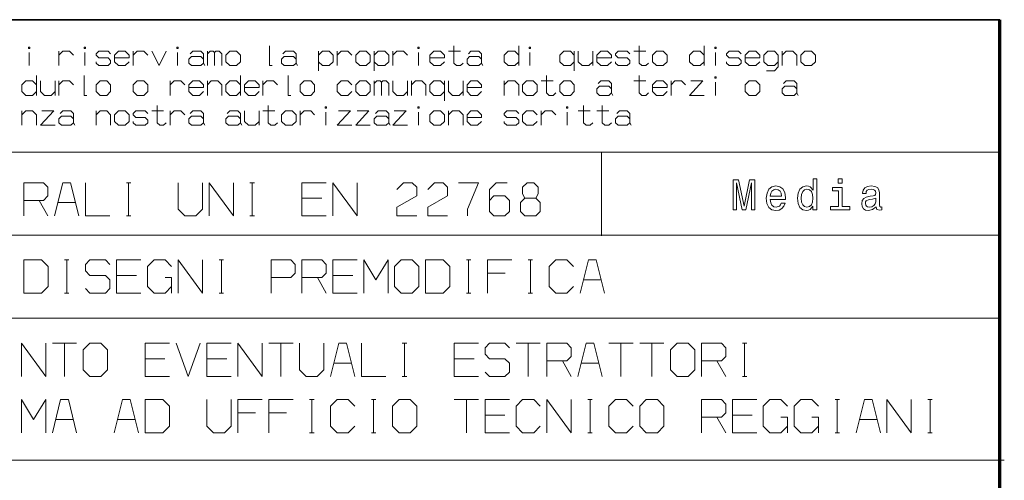
# Model space of a CAD drawing. Extents: x 0 to 594, y 0 to 420.
# Drawn here: x 432 to 492, y 57 to 85 of the extents above; entities that cross this region are included whole.
import ezdxf

# ---------------------------------------------------------------- set-up
doc = ezdxf.new("R2010")
doc.units = 0

msp = doc.modelspace()

# ---------------------------------------------------------------- linework, layer by layer
at = {"color": 7, "lineweight": 35}
msp.add_line((491.453979, 85.090446), (401.534637, 85.090446), dxfattribs=at)
at = {"color": 7, "lineweight": 70}
msp.add_line((491.453979, 30.590445), (491.453979, 85.090446), dxfattribs=at)
at = {"color": 7, "lineweight": 13}
for p, q in [((401.534637, 77.090446), (491.453979, 77.090446)), ((401.534637, 72.090446), (491.453979, 72.090446)), ((401.534637, 67.090446), (491.453979, 67.090446)), ((401.534637, 58.504326), (491.72818, 58.504326))]:
    msp.add_line(p, q, dxfattribs=at)
at = {"color": 7, "lineweight": 13, "ltscale": 0.125}
msp.add_line((467.39978, 77.055107), (467.39978, 72.055107), dxfattribs=at)
at = {"color": 7, "lineweight": 13}
for points in [[(432.881348, 83.357933), (432.881348, 83.437935), (432.801331, 83.437935), (432.801331, 83.357933)], [(436.241364, 83.357933), (436.241364, 83.437935), (436.161346, 83.437935), (436.161346, 83.357933)], [(441.841339, 83.357933), (441.841339, 83.437935), (441.761353, 83.437935), (441.761353, 83.357933)], [(456.401337, 83.357933), (456.401337, 83.437935), (456.32132, 83.437935), (456.32132, 83.357933)], [(463.121338, 83.357933), (463.121338, 83.437935), (463.041321, 83.437935), (463.041321, 83.357933)], [(474.32135, 83.357933), (474.32135, 83.437935), (474.241333, 83.437935), (474.241333, 83.357933)], [(444.721344, 82.957932), (444.721344, 82.55793), (444.961334, 82.317932), (445.361328, 82.317932), (445.601349, 82.55793), (445.601349, 82.957932), (445.361328, 83.197929), (444.961334, 83.197929)], [(452.56134, 82.957932), (452.56134, 82.55793), (452.801331, 82.317932), (453.201324, 82.317932), (453.441345, 82.55793), (453.441345, 82.957932), (453.201324, 83.197929), (452.801331, 83.197929)], [(470.481323, 82.957932), (470.481323, 82.55793), (470.721313, 82.317932), (471.121338, 82.317932), (471.361328, 82.55793), (471.361328, 82.957932), (471.121338, 83.197929), (470.721313, 83.197929)], [(479.441345, 82.957932), (479.441345, 82.55793), (479.681335, 82.317932), (480.08136, 82.317932), (480.32135, 82.55793), (480.32135, 82.957932), (480.08136, 83.197929), (479.681335, 83.197929)], [(474.32135, 81.55793), (474.32135, 81.637932), (474.241333, 81.637932), (474.241333, 81.55793)], [(436.881348, 81.157928), (436.881348, 80.757927), (437.121338, 80.517929), (437.521362, 80.517929), (437.761353, 80.757927), (437.761353, 81.157928), (437.521362, 81.397926), (437.121338, 81.397926)], [(439.121338, 81.157928), (439.121338, 80.757927), (439.361359, 80.517929), (439.761353, 80.517929), (440.001343, 80.757927), (440.001343, 81.157928), (439.761353, 81.397926), (439.361359, 81.397926)], [(449.201355, 81.157928), (449.201355, 80.757927), (449.441345, 80.517929), (449.841339, 80.517929), (450.081329, 80.757927), (450.081329, 81.157928), (449.841339, 81.397926), (449.441345, 81.397926)], [(452.56134, 81.157928), (452.56134, 80.757927), (452.801331, 80.517929), (453.201324, 80.517929), (453.441345, 80.757927), (453.441345, 81.157928), (453.201324, 81.397926), (452.801331, 81.397926)], [(462.641327, 81.157928), (462.641327, 80.757927), (462.881317, 80.517929), (463.281311, 80.517929), (463.521332, 80.757927), (463.521332, 81.157928), (463.281311, 81.397926), (462.881317, 81.397926)], [(464.881317, 81.157928), (464.881317, 80.757927), (465.121338, 80.517929), (465.521332, 80.517929), (465.761322, 80.757927), (465.761322, 81.157928), (465.521332, 81.397926), (465.121338, 81.397926)], [(476.081329, 81.157928), (476.081329, 80.757927), (476.32135, 80.517929), (476.721344, 80.517929), (476.961334, 80.757927), (476.961334, 81.157928), (476.721344, 81.397926), (476.32135, 81.397926)], [(450.801331, 79.757935), (450.801331, 79.837936), (450.721344, 79.837936), (450.721344, 79.757935)], [(456.401337, 79.757935), (456.401337, 79.837936), (456.32132, 79.837936), (456.32132, 79.757935)], [(465.361328, 79.757935), (465.361328, 79.837936), (465.281311, 79.837936), (465.281311, 79.757935)], [(438.001343, 79.357933), (438.001343, 78.957932), (438.241333, 78.717934), (438.641357, 78.717934), (438.881348, 78.957932), (438.881348, 79.357933), (438.641357, 79.597931), (438.241333, 79.597931)], [(448.081329, 79.357933), (448.081329, 78.957932), (448.32135, 78.717934), (448.721344, 78.717934), (448.961334, 78.957932), (448.961334, 79.357933), (448.721344, 79.597931), (448.32135, 79.597931)], [(457.041321, 79.357933), (457.041321, 78.957932), (457.281342, 78.717934), (457.681335, 78.717934), (457.921326, 78.957932), (457.921326, 79.357933), (457.681335, 79.597931), (457.281342, 79.597931)], [(475.36261, 73.621017), (475.562347, 73.621017), (475.562347, 75.25502), (475.899506, 73.621017), (476.122559, 73.621017), (476.457153, 75.25502), (476.457153, 73.621017), (476.659454, 73.621017), (476.659454, 75.421021), (476.343018, 75.421021), (476.011047, 73.833694), (475.681641, 75.421021), (475.36261, 75.421021)], [(477.595245, 74.251274), (478.508209, 74.251274), (478.510803, 74.35762), (478.469299, 74.655891), (478.355194, 74.878944), (478.173645, 75.013809), (477.932434, 75.063095), (477.696411, 75.011223), (477.514832, 74.865974), (477.398132, 74.629951), (477.356628, 74.31871), (477.395538, 73.999695), (477.512238, 73.766266), (477.691223, 73.621017), (477.924652, 73.571739), (478.126953, 73.605453), (478.292938, 73.693642), (478.414856, 73.833694), (478.484863, 74.020439), (478.259216, 74.020439), (478.212524, 73.916695), (478.145111, 73.838882), (477.953186, 73.776634), (477.805328, 73.805168), (477.693817, 73.895943), (477.621185, 74.043785), (477.595245, 74.243492)], [(480.172821, 73.836288), (480.172821, 73.621017), (480.401062, 73.621017), (480.401062, 75.483269), (480.175415, 75.483269), (480.175415, 74.801132), (480.001648, 74.998253), (479.895294, 75.044937), (479.773407, 75.063095), (479.552948, 75.011223), (479.381744, 74.865974), (479.270233, 74.632545), (479.231323, 74.31871), (479.270233, 74.004883), (479.381744, 73.76886), (479.552948, 73.621017), (479.773407, 73.571739), (479.895294, 73.589897), (480.004242, 73.636581)], [(481.936005, 73.81295), (481.936005, 74.967125), (481.349823, 74.967125), (481.349823, 74.772606), (481.707764, 74.772606), (481.707764, 73.81295), (481.240906, 73.81295), (481.240906, 73.621017), (482.408051, 73.621017), (482.408051, 73.81295)], [(481.943787, 75.483269), (481.702576, 75.483269), (481.702576, 75.2239), (481.943787, 75.2239)], [(483.987061, 73.802574), (483.987061, 73.794792), (484.000031, 73.706612), (484.03894, 73.644363), (484.202332, 73.595078), (484.329437, 73.615829), (484.329437, 73.792198), (484.274963, 73.784416), (484.202332, 73.818138), (484.189362, 73.921883), (484.189362, 74.642921), (484.158234, 74.827072), (484.067474, 74.956749), (483.909241, 75.034561), (483.686188, 75.063095), (483.468323, 75.031967), (483.307526, 74.943787), (483.20636, 74.80632), (483.172638, 74.624763), (483.172638, 74.6092), (483.377563, 74.6092), (483.395721, 74.718132), (483.452759, 74.795944), (483.546143, 74.842628), (483.678406, 74.860786), (483.805511, 74.847816), (483.896271, 74.808914), (483.950745, 74.741478), (483.968903, 74.648109), (483.958527, 74.539169), (483.917023, 74.484703), (483.813293, 74.458771), (483.618774, 74.438019), (483.395721, 74.391335), (483.237488, 74.308334), (483.144135, 74.178658), (483.115601, 73.986725), (483.141541, 73.815544), (483.221924, 73.688454), (483.351624, 73.608047), (483.530579, 73.579521), (483.77179, 73.633987)], [(477.595245, 74.443207), (477.623779, 74.622169), (477.693817, 74.754448), (477.80014, 74.834846), (477.940216, 74.86338), (478.077667, 74.834846), (478.184021, 74.754448), (478.24884, 74.622169), (478.272186, 74.443207)], [(479.812317, 74.858192), (479.962738, 74.821884), (480.076874, 74.720726), (480.144287, 74.552139), (480.170227, 74.31871), (480.144287, 74.082687), (480.076874, 73.914101), (479.962738, 73.810356), (479.812317, 73.776634), (479.669647, 73.810356), (479.56073, 73.914101), (479.488098, 74.085281), (479.464752, 74.31871), (479.488098, 74.549545), (479.56073, 74.718132), (479.669647, 74.821884)], [(483.961121, 74.108627), (483.929993, 73.973755), (483.847015, 73.87001), (483.722504, 73.802574), (483.569489, 73.779228), (483.470917, 73.792198), (483.400879, 73.833694), (483.356812, 73.906319), (483.343842, 74.007469), (483.354218, 74.098251), (483.395721, 74.163094), (483.561707, 74.235718), (483.77179, 74.266838), (483.961121, 74.329086)], [(432.512604, 68.595085), (433.579285, 68.595085), (433.979279, 68.995087), (433.979279, 70.195084), (433.579285, 70.595085), (432.512604, 70.595085)], [(454.912628, 68.995087), (455.312622, 68.595085), (455.979279, 68.595085), (456.379303, 68.995087), (456.379303, 70.195084), (455.979279, 70.595085), (455.312622, 70.595085), (454.912628, 70.195084)], [(456.779297, 68.595085), (457.845947, 68.595085), (458.245972, 68.995087), (458.245972, 70.195084), (457.845947, 70.595085), (456.779297, 70.595085)], [(436.108826, 63.966293), (436.50882, 63.566292), (437.175476, 63.566292), (437.5755, 63.966293), (437.5755, 65.16629), (437.175476, 65.566292), (436.50882, 65.566292), (436.108826, 65.16629)], [(471.575531, 63.966293), (471.975525, 63.566292), (472.642212, 63.566292), (473.042175, 63.966293), (473.042175, 65.16629), (472.642212, 65.566292), (471.975525, 65.566292), (471.575531, 65.16629)], [(439.842163, 60.16629), (440.908813, 60.16629), (441.308838, 60.566292), (441.308838, 61.766289), (440.908813, 62.16629), (439.842163, 62.16629)], [(454.775513, 60.566292), (455.175507, 60.16629), (455.842163, 60.16629), (456.242188, 60.566292), (456.242188, 61.766289), (455.842163, 62.16629), (455.175507, 62.16629), (454.775513, 61.766289)], [(469.708862, 60.566292), (470.108856, 60.16629), (470.775513, 60.16629), (471.175537, 60.566292), (471.175537, 61.766289), (470.775513, 62.16629), (470.108856, 62.16629), (469.708862, 61.766289)]]:
    msp.add_lwpolyline(points, close=True, dxfattribs=at)
for points in [[(447.361328, 83.517929), (447.361328, 82.317932), (447.521332, 82.317932)], [(458.481323, 83.517929), (458.481323, 82.477936), (458.641327, 82.317932), (458.881317, 82.317932), (459.041321, 82.477936)], [(462.401337, 82.317932), (462.401337, 83.517929)], [(469.681335, 83.517929), (469.681335, 82.477936), (469.841309, 82.317932), (470.081329, 82.317932), (470.241333, 82.477936)], [(473.601318, 82.317932), (473.601318, 83.517929)], [(432.841339, 82.317932), (432.841339, 83.117935)], [(434.641357, 82.317932), (434.641357, 83.197929)], [(434.641357, 82.957932), (434.881348, 83.197929), (435.281342, 83.197929), (435.521362, 82.957932)], [(436.201355, 82.317932), (436.201355, 83.117935)], [(436.881348, 82.55793), (436.881348, 82.477936), (437.041351, 82.317932), (437.601349, 82.317932), (437.761353, 82.477936), (437.761353, 82.637932), (437.601349, 82.797935), (437.041351, 82.797935), (436.881348, 82.957932), (436.881348, 83.037933), (437.041351, 83.197929), (437.601349, 83.197929), (437.761353, 83.037933)], [(438.001343, 82.797935), (438.881348, 82.797935), (438.881348, 82.957932), (438.641357, 83.197929), (438.241333, 83.197929), (438.001343, 82.957932), (438.001343, 82.55793), (438.241333, 82.317932), (438.641357, 82.317932), (438.881348, 82.55793)], [(439.121338, 82.317932), (439.121338, 83.197929)], [(439.121338, 82.957932), (439.361359, 83.197929), (439.761353, 83.197929), (440.001343, 82.957932)], [(440.241333, 83.197929), (440.681335, 82.317932), (441.121338, 83.197929)], [(441.801331, 82.317932), (441.801331, 83.117935)], [(443.441345, 82.317932), (443.361328, 82.477936), (443.201355, 82.317932), (442.641357, 82.317932), (442.481354, 82.477936), (442.481354, 82.717934), (442.641357, 82.87793), (443.201355, 82.87793), (443.361328, 82.717934)], [(442.56134, 83.037933), (442.721344, 83.197929), (443.201355, 83.197929), (443.361328, 83.037933), (443.361328, 82.477936)], [(443.601349, 82.317932), (443.601349, 83.197929)], [(443.601349, 83.037933), (443.761353, 83.197929), (443.961334, 83.197929), (444.041351, 83.117935)], [(444.041351, 82.317932), (444.041351, 83.117935), (444.121338, 83.197929), (444.32135, 83.197929), (444.481354, 83.037933), (444.481354, 82.317932)], [(449.041351, 82.317932), (448.961334, 82.477936), (448.801331, 82.317932), (448.241333, 82.317932), (448.081329, 82.477936), (448.081329, 82.717934), (448.241333, 82.87793), (448.801331, 82.87793), (448.961334, 82.717934)], [(448.161346, 83.037933), (448.32135, 83.197929), (448.801331, 83.197929), (448.961334, 83.037933), (448.961334, 82.477936)], [(450.32135, 81.997932), (450.32135, 83.197929)], [(450.32135, 82.957932), (450.56134, 83.197929), (450.961334, 83.197929), (451.201324, 82.957932), (451.201324, 82.55793), (450.961334, 82.317932), (450.56134, 82.317932), (450.32135, 82.55793)], [(451.441345, 82.317932), (451.441345, 83.197929)], [(451.441345, 82.957932), (451.681335, 83.197929), (452.081329, 83.197929), (452.32135, 82.957932)], [(453.681335, 81.997932), (453.681335, 83.197929)], [(453.681335, 82.957932), (453.921326, 83.197929), (454.32135, 83.197929), (454.56134, 82.957932), (454.56134, 82.55793), (454.32135, 82.317932), (453.921326, 82.317932), (453.681335, 82.55793)], [(454.801331, 82.317932), (454.801331, 83.197929)], [(454.801331, 82.957932), (455.041321, 83.197929), (455.441345, 83.197929), (455.681335, 82.957932)], [(456.361328, 82.317932), (456.361328, 83.117935)], [(457.041321, 82.797935), (457.921326, 82.797935), (457.921326, 82.957932), (457.681335, 83.197929), (457.281342, 83.197929), (457.041321, 82.957932), (457.041321, 82.55793), (457.281342, 82.317932), (457.681335, 82.317932), (457.921326, 82.55793)], [(458.161316, 83.197929), (458.881317, 83.197929)], [(460.241333, 82.317932), (460.161316, 82.477936), (460.001343, 82.317932), (459.441345, 82.317932), (459.281342, 82.477936), (459.281342, 82.717934), (459.441345, 82.87793), (460.001343, 82.87793), (460.161316, 82.717934)], [(459.361328, 83.037933), (459.521332, 83.197929), (460.001343, 83.197929), (460.161316, 83.037933), (460.161316, 82.477936)], [(462.401337, 82.957932), (462.161316, 83.197929), (461.761322, 83.197929), (461.521332, 82.957932), (461.521332, 82.55793), (461.761322, 82.317932), (462.161316, 82.317932), (462.401337, 82.55793)], [(463.081329, 82.317932), (463.081329, 83.117935)], [(465.761322, 82.957932), (465.521332, 83.197929), (465.121338, 83.197929), (464.881317, 82.957932), (464.881317, 82.55793), (465.121338, 82.317932), (465.521332, 82.317932), (465.761322, 82.55793)], [(465.761322, 81.997932), (465.761322, 83.197929)], [(466.001312, 83.197929), (466.001312, 82.55793), (466.241333, 82.317932), (466.641327, 82.317932), (466.881317, 82.55793)], [(466.881317, 82.317932), (466.881317, 83.197929)], [(467.121338, 82.797935), (468.001312, 82.797935), (468.001312, 82.957932), (467.761322, 83.197929), (467.361328, 83.197929), (467.121338, 82.957932), (467.121338, 82.55793), (467.361328, 82.317932), (467.761322, 82.317932), (468.001312, 82.55793)], [(468.241333, 82.55793), (468.241333, 82.477936), (468.401306, 82.317932), (468.961304, 82.317932), (469.121338, 82.477936), (469.121338, 82.637932), (468.961304, 82.797935), (468.401306, 82.797935), (468.241333, 82.957932), (468.241333, 83.037933), (468.401306, 83.197929), (468.961304, 83.197929), (469.121338, 83.037933)], [(469.361328, 83.197929), (470.081329, 83.197929)], [(473.601318, 82.957932), (473.361328, 83.197929), (472.961334, 83.197929), (472.721313, 82.957932), (472.721313, 82.55793), (472.961334, 82.317932), (473.361328, 82.317932), (473.601318, 82.55793)], [(474.281342, 82.317932), (474.281342, 83.117935)], [(474.961334, 82.55793), (474.961334, 82.477936), (475.121338, 82.317932), (475.681335, 82.317932), (475.841339, 82.477936), (475.841339, 82.637932), (475.681335, 82.797935), (475.121338, 82.797935), (474.961334, 82.957932), (474.961334, 83.037933), (475.121338, 83.197929), (475.681335, 83.197929), (475.841339, 83.037933)], [(476.081329, 82.797935), (476.961334, 82.797935), (476.961334, 82.957932), (476.721344, 83.197929), (476.32135, 83.197929), (476.081329, 82.957932), (476.081329, 82.55793), (476.32135, 82.317932), (476.721344, 82.317932), (476.961334, 82.55793)], [(477.361328, 81.997932), (477.841339, 81.997932), (478.08136, 82.23793), (478.08136, 82.957932), (477.841339, 83.197929), (477.441345, 83.197929), (477.201355, 82.957932), (477.201355, 82.55793), (477.441345, 82.317932), (477.841339, 82.317932), (478.08136, 82.55793)], [(478.32135, 82.317932), (478.32135, 83.197929)], [(478.32135, 82.957932), (478.56134, 83.197929), (478.961334, 83.197929), (479.201355, 82.957932), (479.201355, 82.317932)], [(433.281342, 80.517929), (433.281342, 81.717926)], [(436.161346, 81.717926), (436.161346, 80.517929), (436.32135, 80.517929)], [(445.601349, 80.517929), (445.601349, 81.717926)], [(448.481323, 81.717926), (448.481323, 80.517929), (448.641327, 80.517929)], [(464.081329, 81.717926), (464.081329, 80.677933), (464.241333, 80.517929), (464.481323, 80.517929), (464.641327, 80.677933)], [(469.681335, 81.717926), (469.681335, 80.677933), (469.841309, 80.517929), (470.081329, 80.517929), (470.241333, 80.677933)], [(433.281342, 81.157928), (433.041351, 81.397926), (432.641357, 81.397926), (432.401337, 81.157928), (432.401337, 80.757927), (432.641357, 80.517929), (433.041351, 80.517929), (433.281342, 80.757927)], [(433.521362, 81.397926), (433.521362, 80.757927), (433.761353, 80.517929), (434.161346, 80.517929), (434.401337, 80.757927)], [(434.401337, 80.517929), (434.401337, 81.397926)], [(434.641357, 80.517929), (434.641357, 81.397926)], [(434.641357, 81.157928), (434.881348, 81.397926), (435.281342, 81.397926), (435.521362, 81.157928)], [(441.361359, 80.517929), (441.361359, 81.397926)], [(441.361359, 81.157928), (441.601349, 81.397926), (442.001343, 81.397926), (442.241333, 81.157928)], [(442.481354, 80.997932), (443.361328, 80.997932), (443.361328, 81.157928), (443.121338, 81.397926), (442.721344, 81.397926), (442.481354, 81.157928), (442.481354, 80.757927), (442.721344, 80.517929), (443.121338, 80.517929), (443.361328, 80.757927)], [(443.601349, 80.517929), (443.601349, 81.397926)], [(443.601349, 81.157928), (443.841339, 81.397926), (444.241333, 81.397926), (444.481354, 81.157928), (444.481354, 80.517929)], [(445.601349, 81.157928), (445.361328, 81.397926), (444.961334, 81.397926), (444.721344, 81.157928), (444.721344, 80.757927), (444.961334, 80.517929), (445.361328, 80.517929), (445.601349, 80.757927)], [(445.841339, 80.997932), (446.721344, 80.997932), (446.721344, 81.157928), (446.481354, 81.397926), (446.081329, 81.397926), (445.841339, 81.157928), (445.841339, 80.757927), (446.081329, 80.517929), (446.481354, 80.517929), (446.721344, 80.757927)], [(446.961334, 80.517929), (446.961334, 81.397926)], [(446.961334, 81.157928), (447.201355, 81.397926), (447.601349, 81.397926), (447.841339, 81.157928)], [(452.32135, 80.757927), (452.081329, 80.517929), (451.681335, 80.517929), (451.441345, 80.757927), (451.441345, 81.157928), (451.681335, 81.397926), (452.081329, 81.397926), (452.32135, 81.157928)], [(453.681335, 80.517929), (453.681335, 81.397926)], [(453.681335, 81.23793), (453.841339, 81.397926), (454.041321, 81.397926), (454.121338, 81.317932)], [(454.121338, 80.517929), (454.121338, 81.317932), (454.201324, 81.397926), (454.401337, 81.397926), (454.56134, 81.23793), (454.56134, 80.517929)], [(454.801331, 81.397926), (454.801331, 80.757927), (455.041321, 80.517929), (455.441345, 80.517929), (455.681335, 80.757927)], [(455.681335, 80.517929), (455.681335, 81.397926)], [(455.921326, 80.517929), (455.921326, 81.397926)], [(455.921326, 81.157928), (456.161316, 81.397926), (456.56134, 81.397926), (456.801331, 81.157928), (456.801331, 80.517929)], [(457.921326, 81.157928), (457.681335, 81.397926), (457.281342, 81.397926), (457.041321, 81.157928), (457.041321, 80.757927), (457.281342, 80.517929), (457.681335, 80.517929), (457.921326, 80.757927)], [(457.921326, 80.197929), (457.921326, 81.397926)], [(458.161316, 81.397926), (458.161316, 80.757927), (458.401337, 80.517929), (458.801331, 80.517929), (459.041321, 80.757927)], [(459.041321, 80.517929), (459.041321, 81.397926)], [(459.281342, 80.997932), (460.161316, 80.997932), (460.161316, 81.157928), (459.921326, 81.397926), (459.521332, 81.397926), (459.281342, 81.157928), (459.281342, 80.757927), (459.521332, 80.517929), (459.921326, 80.517929), (460.161316, 80.757927)], [(461.521332, 80.517929), (461.521332, 81.397926)], [(461.521332, 81.157928), (461.761322, 81.397926), (462.161316, 81.397926), (462.401337, 81.157928), (462.401337, 80.517929)], [(463.761322, 81.397926), (464.481323, 81.397926)], [(468.081329, 80.517929), (468.001312, 80.677933), (467.841309, 80.517929), (467.281311, 80.517929), (467.121338, 80.677933), (467.121338, 80.917931), (467.281311, 81.077927), (467.841309, 81.077927), (468.001312, 80.917931)], [(467.201324, 81.23793), (467.361328, 81.397926), (467.841309, 81.397926), (468.001312, 81.23793), (468.001312, 80.677933)], [(469.361328, 81.397926), (470.081329, 81.397926)], [(470.481323, 80.997932), (471.361328, 80.997932), (471.361328, 81.157928), (471.121338, 81.397926), (470.721313, 81.397926), (470.481323, 81.157928), (470.481323, 80.757927), (470.721313, 80.517929), (471.121338, 80.517929), (471.361328, 80.757927)], [(471.601318, 80.517929), (471.601318, 81.397926)], [(471.601318, 81.157928), (471.841339, 81.397926), (472.241333, 81.397926), (472.481323, 81.157928)], [(472.801331, 81.397926), (473.521332, 81.397926), (472.721313, 80.517929), (473.601318, 80.517929)], [(474.281342, 80.517929), (474.281342, 81.317932)], [(479.281342, 80.517929), (479.201355, 80.677933), (479.041351, 80.517929), (478.481354, 80.517929), (478.32135, 80.677933), (478.32135, 80.917931), (478.481354, 81.077927), (479.041351, 81.077927), (479.201355, 80.917931)], [(478.401337, 81.23793), (478.56134, 81.397926), (479.041351, 81.397926), (479.201355, 81.23793), (479.201355, 80.677933)], [(440.56134, 79.917931), (440.56134, 78.877937), (440.721344, 78.717934), (440.961334, 78.717934), (441.121338, 78.877937)], [(447.281342, 79.917931), (447.281342, 78.877937), (447.441345, 78.717934), (447.681335, 78.717934), (447.841339, 78.877937)], [(466.32132, 79.917931), (466.32132, 78.877937), (466.481323, 78.717934), (466.721313, 78.717934), (466.881317, 78.877937)], [(467.441315, 79.917931), (467.441315, 78.877937), (467.601318, 78.717934), (467.841309, 78.717934), (468.001312, 78.877937)], [(432.401337, 78.717934), (432.401337, 79.597931)], [(432.401337, 79.357933), (432.641357, 79.597931), (433.041351, 79.597931), (433.281342, 79.357933), (433.281342, 78.717934)], [(433.601349, 79.597931), (434.32135, 79.597931), (433.521362, 78.717934), (434.401337, 78.717934)], [(435.601349, 78.717934), (435.521362, 78.877937), (435.361359, 78.717934), (434.801361, 78.717934), (434.641357, 78.877937), (434.641357, 79.117935), (434.801361, 79.277931), (435.361359, 79.277931), (435.521362, 79.117935)], [(434.721344, 79.437935), (434.881348, 79.597931), (435.361359, 79.597931), (435.521362, 79.437935), (435.521362, 78.877937)], [(436.881348, 78.717934), (436.881348, 79.597931)], [(436.881348, 79.357933), (437.121338, 79.597931), (437.521362, 79.597931), (437.761353, 79.357933), (437.761353, 78.717934)], [(439.121338, 78.957932), (439.121338, 78.877937), (439.281342, 78.717934), (439.841339, 78.717934), (440.001343, 78.877937), (440.001343, 79.037933), (439.841339, 79.197937), (439.281342, 79.197937), (439.121338, 79.357933), (439.121338, 79.437935), (439.281342, 79.597931), (439.841339, 79.597931), (440.001343, 79.437935)], [(440.241333, 79.597931), (440.961334, 79.597931)], [(441.361359, 78.717934), (441.361359, 79.597931)], [(441.361359, 79.357933), (441.601349, 79.597931), (442.001343, 79.597931), (442.241333, 79.357933)], [(443.441345, 78.717934), (443.361328, 78.877937), (443.201355, 78.717934), (442.641357, 78.717934), (442.481354, 78.877937), (442.481354, 79.117935), (442.641357, 79.277931), (443.201355, 79.277931), (443.361328, 79.117935)], [(442.56134, 79.437935), (442.721344, 79.597931), (443.201355, 79.597931), (443.361328, 79.437935), (443.361328, 78.877937)], [(445.681335, 78.717934), (445.601349, 78.877937), (445.441345, 78.717934), (444.881348, 78.717934), (444.721344, 78.877937), (444.721344, 79.117935), (444.881348, 79.277931), (445.441345, 79.277931), (445.601349, 79.117935)], [(444.801331, 79.437935), (444.961334, 79.597931), (445.441345, 79.597931), (445.601349, 79.437935), (445.601349, 78.877937)], [(445.841339, 79.597931), (445.841339, 78.957932), (446.081329, 78.717934), (446.481354, 78.717934), (446.721344, 78.957932)], [(446.721344, 78.717934), (446.721344, 79.597931)], [(446.961334, 79.597931), (447.681335, 79.597931)], [(449.201355, 78.717934), (449.201355, 79.597931)], [(449.201355, 79.357933), (449.441345, 79.597931), (449.841339, 79.597931), (450.081329, 79.357933)], [(450.761353, 78.717934), (450.761353, 79.517937)], [(451.521332, 79.597931), (452.241333, 79.597931), (451.441345, 78.717934), (452.32135, 78.717934)], [(452.641327, 79.597931), (453.361328, 79.597931), (452.56134, 78.717934), (453.441345, 78.717934)], [(454.641327, 78.717934), (454.56134, 78.877937), (454.401337, 78.717934), (453.841339, 78.717934), (453.681335, 78.877937), (453.681335, 79.117935), (453.841339, 79.277931), (454.401337, 79.277931), (454.56134, 79.117935)], [(453.761322, 79.437935), (453.921326, 79.597931), (454.401337, 79.597931), (454.56134, 79.437935), (454.56134, 78.877937)], [(454.881348, 79.597931), (455.601318, 79.597931), (454.801331, 78.717934), (455.681335, 78.717934)], [(456.361328, 78.717934), (456.361328, 79.517937)], [(458.161316, 78.717934), (458.161316, 79.597931)], [(458.161316, 79.357933), (458.401337, 79.597931), (458.801331, 79.597931), (459.041321, 79.357933), (459.041321, 78.717934)], [(459.281342, 79.197937), (460.161316, 79.197937), (460.161316, 79.357933), (459.921326, 79.597931), (459.521332, 79.597931), (459.281342, 79.357933), (459.281342, 78.957932), (459.521332, 78.717934), (459.921326, 78.717934), (460.161316, 78.957932)], [(461.521332, 78.957932), (461.521332, 78.877937), (461.681335, 78.717934), (462.241333, 78.717934), (462.401337, 78.877937), (462.401337, 79.037933), (462.241333, 79.197937), (461.681335, 79.197937), (461.521332, 79.357933), (461.521332, 79.437935), (461.681335, 79.597931), (462.241333, 79.597931), (462.401337, 79.437935)], [(463.521332, 78.957932), (463.281311, 78.717934), (462.881317, 78.717934), (462.641327, 78.957932), (462.641327, 79.357933), (462.881317, 79.597931), (463.281311, 79.597931), (463.521332, 79.357933)], [(463.761322, 78.717934), (463.761322, 79.597931)], [(463.761322, 79.357933), (464.001312, 79.597931), (464.401337, 79.597931), (464.641327, 79.357933)], [(465.32132, 78.717934), (465.32132, 79.517937)], [(466.001312, 79.597931), (466.721313, 79.597931)], [(467.121338, 79.597931), (467.841309, 79.597931)], [(469.201324, 78.717934), (469.121338, 78.877937), (468.961304, 78.717934), (468.401306, 78.717934), (468.241333, 78.877937), (468.241333, 79.117935), (468.401306, 79.277931), (468.961304, 79.277931), (469.121338, 79.117935)], [(468.32132, 79.437935), (468.481323, 79.597931), (468.961304, 79.597931), (469.121338, 79.437935), (469.121338, 78.877937)], [(432.508514, 73.253784), (432.508514, 75.253784), (433.708527, 75.253784), (433.975189, 74.987114), (433.975189, 74.453781), (433.708527, 74.187119), (432.508514, 74.187119)], [(435.841858, 73.253784), (435.341858, 75.253784), (434.875183, 75.253784), (434.375183, 73.253784)], [(436.241852, 75.253784), (436.241852, 73.253784), (437.708527, 73.253784)], [(438.708527, 75.253784), (438.975189, 75.253784)], [(438.841858, 73.253784), (438.841858, 75.253784)], [(441.841858, 75.253784), (441.841858, 73.653786), (442.241852, 73.253784), (442.908508, 73.253784), (443.308533, 73.653786), (443.308533, 75.253784)], [(443.708527, 73.253784), (443.708527, 75.253784), (445.175201, 73.253784), (445.175201, 75.253784)], [(446.175201, 75.253784), (446.441864, 75.253784)], [(446.308533, 73.253784), (446.308533, 75.253784)], [(450.775208, 75.253784), (449.308533, 75.253784), (449.308533, 73.253784), (450.775208, 73.253784)], [(451.175201, 73.253784), (451.175201, 75.253784), (452.641876, 73.253784), (452.641876, 75.253784)], [(455.04187, 74.853783), (455.441864, 75.253784), (455.975189, 75.253784), (456.241882, 74.987114), (456.241882, 74.453781), (455.04187, 73.787117), (455.04187, 73.253784), (456.241882, 73.253784)], [(456.908539, 74.853783), (457.308533, 75.253784), (457.841858, 75.253784), (458.108521, 74.987114), (458.108521, 74.453781), (456.908539, 73.787117), (456.908539, 73.253784), (458.108521, 73.253784)], [(458.775208, 75.253784), (459.97522, 75.253784), (459.308533, 73.653786), (459.308533, 73.253784)], [(460.641876, 74.187119), (460.908539, 74.453781), (461.575195, 74.453781), (461.841858, 74.187119), (461.841858, 73.520454), (461.575195, 73.253784), (460.908539, 73.253784), (460.641876, 73.520454), (460.641876, 74.853783), (461.04187, 75.253784), (461.708557, 75.253784)], [(462.775208, 74.32045), (463.441864, 74.32045), (463.575195, 74.58712), (463.575195, 74.987114), (463.308533, 75.253784), (462.908539, 75.253784), (462.641876, 74.987114), (462.641876, 74.58712), (462.775208, 74.32045), (462.508545, 74.053787), (462.508545, 73.520454), (462.775208, 73.253784), (463.441864, 73.253784), (463.708557, 73.520454), (463.708557, 74.053787), (463.441864, 74.32045)], [(433.441864, 74.187119), (433.975189, 73.253784)], [(434.575195, 74.053787), (435.641846, 74.053787)], [(449.308533, 74.32045), (450.508545, 74.32045)], [(438.708527, 73.253784), (438.975189, 73.253784)], [(446.175201, 73.253784), (446.441864, 73.253784)], [(434.979279, 70.595085), (435.245941, 70.595085)], [(435.11261, 68.595085), (435.11261, 70.595085)], [(436.245941, 68.861755), (436.512604, 68.595085), (437.445923, 68.595085), (437.712616, 68.861755), (437.712616, 69.395088), (437.445923, 69.661751), (436.512604, 69.661751), (436.245941, 69.928421), (436.245941, 70.328415), (436.512604, 70.595085), (437.445923, 70.595085), (437.712616, 70.328415)], [(439.579285, 70.595085), (438.11261, 70.595085), (438.11261, 68.595085), (439.579285, 68.595085)], [(441.445953, 68.995087), (441.045929, 68.595085), (440.379272, 68.595085), (439.979279, 68.995087), (439.979279, 70.195084), (440.379272, 70.595085), (441.045929, 70.595085), (441.445953, 70.195084)], [(441.845947, 68.595085), (441.845947, 70.595085), (443.312622, 68.595085), (443.312622, 70.595085)], [(444.312622, 70.595085), (444.579285, 70.595085)], [(444.445953, 68.595085), (444.445953, 70.595085)], [(447.445953, 69.528419), (448.645935, 69.528419), (448.912628, 69.795082), (448.912628, 70.328415), (448.645935, 70.595085), (447.445953, 70.595085), (447.445953, 68.595085)], [(449.312622, 68.595085), (449.312622, 70.595085), (450.512634, 70.595085), (450.779297, 70.328415), (450.779297, 69.795082), (450.512634, 69.528419), (449.312622, 69.528419)], [(452.645966, 70.595085), (451.179291, 70.595085), (451.179291, 68.595085), (452.645966, 68.595085)], [(453.045959, 68.595085), (453.045959, 70.595085), (453.779297, 69.395088), (454.512634, 70.595085), (454.512634, 68.595085)], [(459.245972, 70.595085), (459.512634, 70.595085)], [(459.379303, 68.595085), (459.379303, 70.595085)], [(461.979309, 70.595085), (460.512634, 70.595085), (460.512634, 68.595085)], [(462.979309, 70.595085), (463.245972, 70.595085)], [(463.11264, 68.595085), (463.11264, 70.595085)], [(465.712646, 70.195084), (465.312622, 70.595085), (464.645966, 70.595085), (464.245972, 70.195084), (464.245972, 68.995087), (464.645966, 68.595085), (465.312622, 68.595085), (465.712646, 68.995087)], [(467.579315, 68.595085), (467.079315, 70.595085), (466.61264, 70.595085), (466.11264, 68.595085)], [(438.11261, 69.661751), (439.312622, 69.661751)], [(451.179291, 69.661751), (452.379272, 69.661751)], [(460.512634, 69.795082), (461.579285, 69.795082)], [(441.045929, 69.528419), (441.445953, 69.528419), (441.445953, 68.595085)], [(450.245941, 69.528419), (450.779297, 68.595085)], [(466.312622, 69.395088), (467.379303, 69.395088)], [(434.979279, 68.595085), (435.245941, 68.595085)], [(444.312622, 68.595085), (444.579285, 68.595085)], [(459.245972, 68.595085), (459.512634, 68.595085)], [(462.979309, 68.595085), (463.245972, 68.595085)], [(432.375488, 63.566292), (432.375488, 65.566292), (433.842163, 63.566292), (433.842163, 65.566292)], [(434.242157, 65.566292), (435.708832, 65.566292)], [(434.975494, 63.566292), (434.975494, 65.566292)], [(441.308838, 65.566292), (439.842163, 65.566292), (439.842163, 63.566292), (441.308838, 63.566292)], [(441.708832, 65.566292), (442.442169, 63.566292), (443.175507, 65.566292)], [(445.042175, 65.566292), (443.5755, 65.566292), (443.5755, 63.566292), (445.042175, 63.566292)], [(445.442169, 63.566292), (445.442169, 65.566292), (446.908844, 63.566292), (446.908844, 65.566292)], [(447.308838, 65.566292), (448.775513, 65.566292)], [(448.042175, 63.566292), (448.042175, 65.566292)], [(449.175507, 65.566292), (449.175507, 63.966293), (449.5755, 63.566292), (450.242157, 63.566292), (450.642181, 63.966293), (450.642181, 65.566292)], [(452.50885, 63.566292), (452.00885, 65.566292), (451.542175, 65.566292), (451.042175, 63.566292)], [(452.908844, 65.566292), (452.908844, 63.566292), (454.375519, 63.566292)], [(455.375519, 65.566292), (455.642181, 65.566292)], [(455.50885, 63.566292), (455.50885, 65.566292)], [(459.975525, 65.566292), (458.50885, 65.566292), (458.50885, 63.566292), (459.975525, 63.566292)], [(460.375519, 63.832958), (460.642181, 63.566292), (461.5755, 63.566292), (461.842194, 63.832958), (461.842194, 64.366295), (461.5755, 64.632957), (460.642181, 64.632957), (460.375519, 64.899628), (460.375519, 65.299622), (460.642181, 65.566292), (461.5755, 65.566292), (461.842194, 65.299622)], [(462.242188, 65.566292), (463.708862, 65.566292)], [(462.975525, 63.566292), (462.975525, 65.566292)], [(464.108856, 63.566292), (464.108856, 65.566292), (465.308838, 65.566292), (465.575531, 65.299622), (465.575531, 64.766289), (465.308838, 64.499626), (464.108856, 64.499626)], [(467.4422, 63.566292), (466.9422, 65.566292), (466.475525, 65.566292), (465.975525, 63.566292)], [(467.842194, 65.566292), (469.308838, 65.566292)], [(468.575531, 63.566292), (468.575531, 65.566292)], [(469.708862, 65.566292), (471.175537, 65.566292)], [(470.4422, 63.566292), (470.4422, 65.566292)], [(473.4422, 63.566292), (473.4422, 65.566292), (474.642212, 65.566292), (474.908875, 65.299622), (474.908875, 64.766289), (474.642212, 64.499626), (473.4422, 64.499626)], [(475.908875, 65.566292), (476.175537, 65.566292)], [(476.042206, 63.566292), (476.042206, 65.566292)], [(439.842163, 64.632957), (441.042175, 64.632957)], [(443.5755, 64.632957), (444.775513, 64.632957)], [(451.242188, 64.366295), (452.308838, 64.366295)], [(458.50885, 64.632957), (459.708862, 64.632957)], [(465.042175, 64.499626), (465.575531, 63.566292)], [(466.175537, 64.366295), (467.242188, 64.366295)], [(474.375519, 64.499626), (474.908875, 63.566292)], [(455.375519, 63.566292), (455.642181, 63.566292)], [(475.908875, 63.566292), (476.175537, 63.566292)], [(432.375488, 60.16629), (432.375488, 62.16629), (433.108826, 60.96629), (433.842163, 62.16629), (433.842163, 60.16629)], [(435.708832, 60.16629), (435.208832, 62.16629), (434.742157, 62.16629), (434.242157, 60.16629)], [(439.442169, 60.16629), (438.942169, 62.16629), (438.475494, 62.16629), (437.975494, 60.16629)], [(443.5755, 62.16629), (443.5755, 60.566292), (443.975494, 60.16629), (444.642151, 60.16629), (445.042175, 60.566292), (445.042175, 62.16629)], [(446.908844, 62.16629), (445.442169, 62.16629), (445.442169, 60.16629)], [(448.775513, 62.16629), (447.308838, 62.16629), (447.308838, 60.16629)], [(449.775513, 62.16629), (450.042175, 62.16629)], [(449.908844, 60.16629), (449.908844, 62.16629)], [(452.50885, 61.766289), (452.108826, 62.16629), (451.442169, 62.16629), (451.042175, 61.766289), (451.042175, 60.566292), (451.442169, 60.16629), (452.108826, 60.16629), (452.50885, 60.566292)], [(453.50885, 62.16629), (453.775513, 62.16629)], [(453.642181, 60.16629), (453.642181, 62.16629)], [(458.50885, 62.16629), (459.975525, 62.16629)], [(459.242188, 60.16629), (459.242188, 62.16629)], [(461.842194, 62.16629), (460.375519, 62.16629), (460.375519, 60.16629), (461.842194, 60.16629)], [(463.708862, 61.766289), (463.308838, 62.16629), (462.642181, 62.16629), (462.242188, 61.766289), (462.242188, 60.566292), (462.642181, 60.16629), (463.308838, 60.16629), (463.708862, 60.566292)], [(464.108856, 60.16629), (464.108856, 62.16629), (465.575531, 60.16629), (465.575531, 62.16629)], [(466.575531, 62.16629), (466.842194, 62.16629)], [(466.708862, 60.16629), (466.708862, 62.16629)], [(469.308838, 61.766289), (468.908875, 62.16629), (468.242188, 62.16629), (467.842194, 61.766289), (467.842194, 60.566292), (468.242188, 60.16629), (468.908875, 60.16629), (469.308838, 60.566292)], [(473.4422, 60.16629), (473.4422, 62.16629), (474.642212, 62.16629), (474.908875, 61.899624), (474.908875, 61.366291), (474.642212, 61.099625), (473.4422, 61.099625)], [(476.775513, 62.16629), (475.308868, 62.16629), (475.308868, 60.16629), (476.775513, 60.16629)], [(478.642212, 60.566292), (478.242188, 60.16629), (477.575531, 60.16629), (477.175537, 60.566292), (477.175537, 61.766289), (477.575531, 62.16629), (478.242188, 62.16629), (478.642212, 61.766289)], [(480.50885, 60.566292), (480.108887, 60.16629), (479.4422, 60.16629), (479.042206, 60.566292), (479.042206, 61.766289), (479.4422, 62.16629), (480.108887, 62.16629), (480.50885, 61.766289)], [(481.508881, 62.16629), (481.775543, 62.16629)], [(481.642212, 60.16629), (481.642212, 62.16629)], [(484.242188, 60.16629), (483.742188, 62.16629), (483.275543, 62.16629), (482.775543, 60.16629)], [(484.642212, 60.16629), (484.642212, 62.16629), (486.108887, 60.16629), (486.108887, 62.16629)], [(487.108887, 62.16629), (487.375549, 62.16629)], [(487.242218, 60.16629), (487.242218, 62.16629)], [(445.442169, 61.366291), (446.50882, 61.366291)], [(447.308838, 61.366291), (448.375488, 61.366291)], [(434.442169, 60.96629), (435.50882, 60.96629)], [(438.175476, 60.96629), (439.242157, 60.96629)], [(460.375519, 61.232956), (461.5755, 61.232956)], [(474.375519, 61.099625), (474.908875, 60.16629)], [(475.308868, 61.232956), (476.50885, 61.232956)], [(478.242188, 61.099625), (478.642212, 61.099625), (478.642212, 60.16629)], [(480.108887, 61.099625), (480.50885, 61.099625), (480.50885, 60.16629)], [(482.975525, 60.96629), (484.042206, 60.96629)], [(449.775513, 60.16629), (450.042175, 60.16629)], [(453.50885, 60.16629), (453.775513, 60.16629)], [(466.575531, 60.16629), (466.842194, 60.16629)], [(481.508881, 60.16629), (481.775543, 60.16629)], [(487.108887, 60.16629), (487.375549, 60.16629)]]:
    msp.add_lwpolyline(points, dxfattribs=at)

doc.saveas('drawing.dxf')
